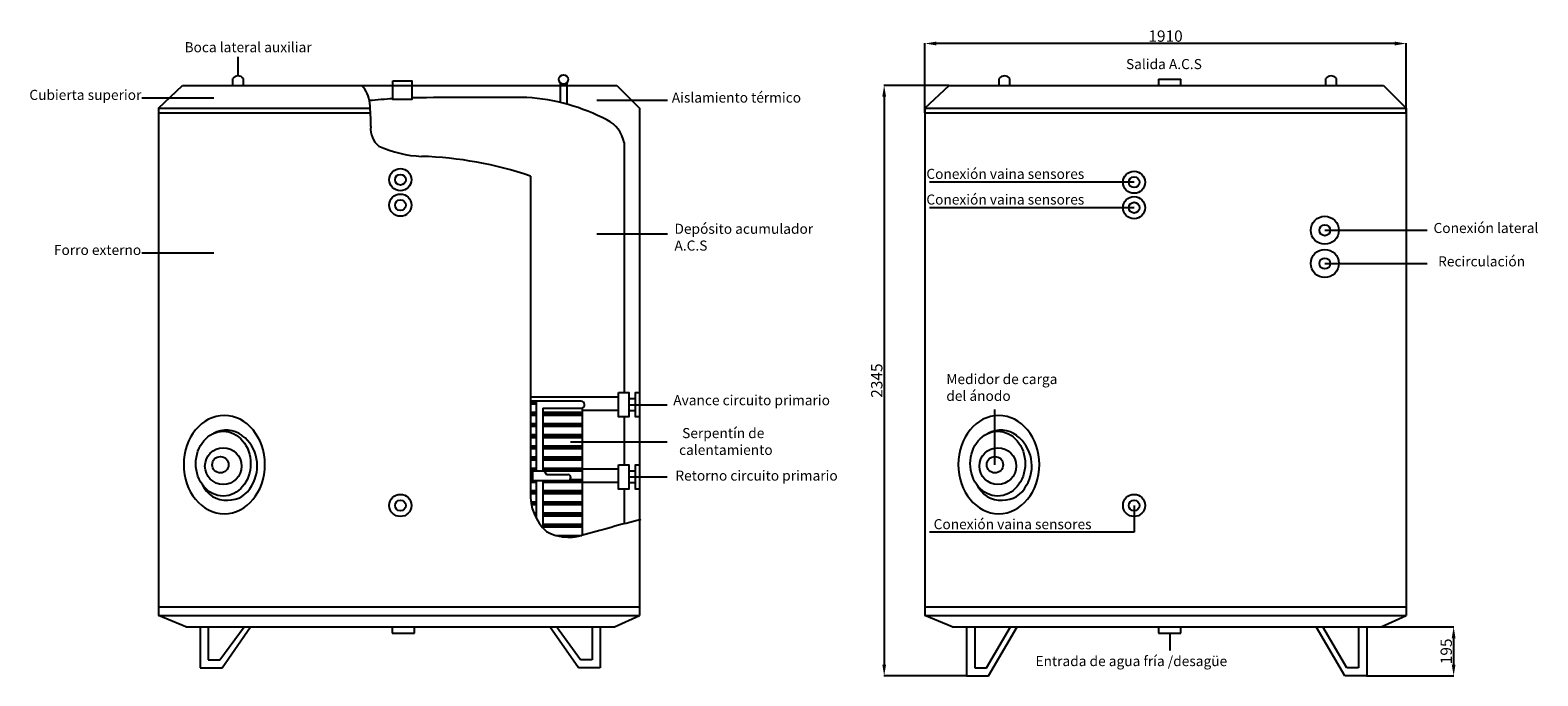
# Model space of a CAD drawing. Units: millimetres. Extents: x 38466 to 44453, y 2520 to 5085.
import ezdxf

# ---------------------------------------------------------------- set-up
doc = ezdxf.new("R2010")
doc.units = ezdxf.units.MM
doc.styles.add('style1', font='arial.ttf')
doc.dimstyles.new('ISO-25', dxfattribs={"dimtxt": 2.5, "dimasz": 2.5, "dimexe": 1.25, "dimexo": 0.625, "dimtad": 1, "dimtxsty": 'style1', "dimcen": 2.5, "dimadec": 0, "dimazin": 0, "dimtfac": 1, "dimtmove": 0, "dimatfit": 3, "dimfxl": 1, "dimarcsym": 0})

# ---------------------------------------------------------------- blocks, each defined once
blk = doc.blocks.new('*D2')
at = {"color": 0, "lineweight": -2}
for p, q in [((42114.2, 4865.2), (41855.9, 4865.2)), ((41857.2, 4820.2), (41857.2, 2565.2)), ((42184.5, 2520.2), (41855.9, 2520.2))]:
    blk.add_line(p, q, dxfattribs=at)
at = {"color": 0}
for points in [[(41849.7, 4820.2), (41864.7, 4820.2), (41857.2, 4865.2)], [(41849.7, 2565.2), (41864.7, 2565.2), (41857.2, 2520.2)]]:
    blk.add_solid(points, dxfattribs=at)
at = {"layer": 'Defpoints', "color": 0}
for p in [(42114.9, 4865.2), (41857.2, 2520.2), (42185.2, 2520.2)]:
    blk.add_point(p, dxfattribs=at)
at = {"color": 0, "insert": (41833.5, 3692.7), "char_height": 45, "attachment_point": 5, "rotation": 90, "style": 'style1'}
blk.add_mtext('2345', dxfattribs=at)
blk = doc.blocks.new('*D3')
at = {"color": 0, "lineweight": -2}
for p, q in [((42019.2, 4755.7), (42019.2, 5032.6)), ((43884.7, 5031.4), (42064.2, 5031.4)), ((43929.7, 4756.3), (43929.7, 5032.6))]:
    blk.add_line(p, q, dxfattribs=at)
at = {"color": 0}
for points in [[(42064.2, 5038.9), (42064.2, 5023.9), (42019.2, 5031.4)], [(43884.7, 5038.9), (43884.7, 5023.9), (43929.7, 5031.4)]]:
    blk.add_solid(points, dxfattribs=at)
at = {"layer": 'Defpoints', "color": 0}
for p in [(42019.2, 5031.4), (42019.2, 4755), (43929.7, 4755.7)]:
    blk.add_point(p, dxfattribs=at)
at = {"color": 0, "insert": (42974.5, 5055), "char_height": 45, "attachment_point": 5, "style": 'style1'}
blk.add_mtext('1910', dxfattribs=at)
blk = doc.blocks.new('*D4')
at = {"color": 0, "lineweight": -2}
for p, q in [((43830.9, 2714.8), (44119.9, 2714.8)), ((44118.6, 2669.8), (44118.6, 2565.2)), ((43772.8, 2520.2), (44119.9, 2520.2))]:
    blk.add_line(p, q, dxfattribs=at)
at = {"color": 0}
for points in [[(44111.1, 2669.8), (44126.1, 2669.8), (44118.6, 2714.8)], [(44111.1, 2565.2), (44126.1, 2565.2), (44118.6, 2520.2)]]:
    blk.add_solid(points, dxfattribs=at)
at = {"layer": 'Defpoints', "color": 0}
for p in [(43830.2, 2714.8), (43772.2, 2520.2), (44118.6, 2520.2)]:
    blk.add_point(p, dxfattribs=at)
at = {"color": 0, "insert": (44095, 2617.5), "char_height": 45, "attachment_point": 5, "rotation": 90, "style": 'style1'}
blk.add_mtext('195', dxfattribs=at)

msp = doc.modelspace()

# ---------------------------------------------------------------- hatches: boundary and pattern name
h = msp.add_hatch()
h.set_pattern_fill('PLAST', color=256, scale=7, style=0)
h.set_pattern_definition([(0, (275, 0), (0, 44.45), []), (0, (275, 5.556), (0, 44.45), []), (0, (275, 11.113), (0, 44.45), [])])
h.paths.add_polyline_path([(40452.4, 3249.8, 0.134415), (40475.7, 3145.4), (40475.7, 3295.9), (40460.4, 3295.9), (40460.4, 3334.3), (40475.7, 3334.3), (40475.7, 3610.9), (40452.4, 3610.9)])
h = msp.add_hatch()
h.set_pattern_fill('PLAST', color=256, scale=7, style=0)
h.paths.add_polyline_path([(40501.1, 3334.3), (40506.8, 3334.3), (40515.7, 3319.8), (40601.9, 3319.8, -0.851819), (40602.9, 3295.9), (40501.1, 3295.9), (40501.1, 3108.1, 0.026041), (40515.7, 3092.9, 0.194564), (40654.7, 3077.8, -0.000026), (40658, 3078.7), (40658, 3582.9), (40501.1, 3582.9)])

# ---------------------------------------------------------------- linework, layer by layer
for p, q in [((39291.5, 4902.7), (39291.5, 4978.5)), ((38975.6, 4774.9), (39071.2, 4865.2)), ((39071.2, 4865.2), (40796.1, 4865.2)), ((39270.6, 4865.2), (39270.6, 4892.3)), ((39312.5, 4865.2), (39312.5, 4892.3)), ((40571.6, 4797.1), (40571.6, 4875.2)), ((40597.7, 4790.3), (40597.7, 4876.9)), ((40597.7, 4865.2), (40796.1, 4865.2)), ((40796.1, 4865.2), (40886, 4774.9)), ((42019.2, 4774.9), (42114.9, 4865.2)), ((42114.9, 4865.2), (43839.8, 4865.2)), ((42314.2, 4865.2), (42314.2, 4892.3)), ((42356.2, 4865.2), (42356.2, 4892.3)), ((42946.4, 4889.7), (42946.4, 4865.2)), ((42946.4, 4889.7), (43035.5, 4889.7)), ((43035.5, 4865.2), (43035.5, 4889.7)), ((43611.2, 4865.2), (43611.2, 4892.3)), ((43653.1, 4865.2), (43653.1, 4892.3)), ((43839.8, 4865.2), (43929.7, 4774.9)), ((38908.6, 4815.8), (39194.9, 4815.8)), ((40715.6, 4806.7), (40997.2, 4806.7)), ((38975.6, 4774.9), (38975.6, 2760.4)), ((38975.6, 4774.9), (39816.1, 4774.9)), ((38975.6, 4755.7), (39817.4, 4755.7)), ((40886, 4774.9), (40886, 2760.4)), ((42019.2, 4774.9), (42019.2, 2760.4)), ((42019.2, 4774.9), (43929.7, 4774.9)), ((42019.2, 4755.7), (43929.7, 4755.7)), ((43929.7, 4774.9), (43929.7, 2760.4)), ((40824.3, 4637.8), (40824.3, 3644.9)), ((40452.4, 4504.7), (40452.4, 3249.8)), ((42849.7, 4480.6), (42037.7, 4480.6)), ((42849.7, 4379.5), (42037.7, 4379.5)), ((40715.6, 4276), (40997.2, 4276)), ((43607, 4289.9), (44013.1, 4289.9)), ((38908.6, 4200.7), (39194.9, 4200.7)), ((43607, 4157.9), (44013.1, 4157.9)), ((40452.4, 3628.3), (40801.6, 3628.3)), ((40475.7, 3610.9), (40452.4, 3610.9)), ((40654.1, 3610.9), (40475.7, 3610.9)), ((40475.7, 3610.9), (40475.7, 3334.3)), ((40843, 3621.3), (40869.8, 3621.3)), ((40843, 3596.7), (40995.5, 3596.7)), ((40501.1, 3582.9), (40501.1, 3334.3)), ((40501.1, 3582.9), (40658, 3582.9)), ((40801.6, 3573.8), (40657, 3573.8)), ((40658, 3582.9), (40658, 3078.7)), ((40824.3, 3548.4), (40824.3, 3358.5)), ((40843, 3573.8), (40869.8, 3573.8)), ((42297.1, 3358.5), (42297.1, 3577.6)), ((40611, 3449.7), (40995.5, 3449.7)), ((40460.4, 3334.3), (40506.8, 3334.3)), ((40460.4, 3334.3), (40460.4, 3295.9)), ((40460.4, 3295.9), (40602.9, 3295.9)), ((40475.7, 3295.9), (40475.7, 3145.4)), ((40501.1, 3295.9), (40501.1, 3108.1)), ((40506.8, 3334.3), (40515.7, 3319.8)), ((40515.7, 3319.8), (40601.9, 3319.8)), ((40658, 3341.8), (40801.6, 3341.8)), ((40843, 3334.9), (40869.8, 3334.9)), ((40843, 3310.2), (40995.5, 3310.2)), ((40801.6, 3287.4), (40657, 3287.4)), ((40824.3, 3262), (40824.3, 3123.8)), ((40843, 3287.4), (40869.8, 3287.4)), ((42849.7, 3196.8), (42849.7, 3090.2)), ((42849.7, 3090.2), (42037.7, 3090.2)), ((40886, 2793.2), (38975.6, 2793.2)), ((38975.6, 2760.4), (40886, 2760.4)), ((39084.1, 2714.8), (38975.6, 2760.4)), ((40786.6, 2714.8), (40886, 2760.4)), ((43929.7, 2793.2), (42019.2, 2793.2)), ((42019.2, 2760.4), (43929.7, 2760.4)), ((42127.8, 2714.8), (42019.2, 2760.4)), ((43830.2, 2714.8), (43929.7, 2760.4)), ((39084.1, 2714.8), (40786.6, 2714.8)), ((39140.9, 2714.8), (39140.9, 2552.2)), ((39173, 2714.8), (39173, 2583.9)), ((39219.5, 2583.9), (39315, 2714.8)), ((39227.8, 2552.2), (39341.1, 2714.8)), ((39902.8, 2714.8), (39902.8, 2690.3)), ((39991.9, 2690.3), (39991.9, 2714.8)), ((40642.8, 2552.2), (40529.6, 2714.8)), ((40651.1, 2583.9), (40555.6, 2714.8)), ((40697.6, 2714.8), (40697.6, 2583.9)), ((40729.8, 2714.8), (40729.8, 2552.2)), ((42127.8, 2714.8), (43830.2, 2714.8)), ((42184.5, 2714.8), (42184.5, 2520.2)), ((42216.7, 2714.8), (42216.7, 2551.9)), ((42263.2, 2551.9), (42358.7, 2714.8)), ((42271.5, 2520.2), (42384.7, 2714.8)), ((42946.4, 2714.8), (42946.4, 2690.3)), ((43035.5, 2690.3), (43035.5, 2714.8)), ((43686.5, 2520.2), (43573.3, 2714.8)), ((43694.8, 2551.9), (43599.3, 2714.8)), ((43741.3, 2714.8), (43741.3, 2551.9)), ((43773.5, 2714.8), (43773.5, 2520.2)), ((39902.8, 2690.3), (39991.9, 2690.3)), ((42946.4, 2690.3), (43035.5, 2690.3)), ((42991, 2690.3), (42991, 2620.6)), ((39173, 2583.9), (39219.5, 2583.9)), ((40697.6, 2583.9), (40651.1, 2583.9)), ((39140.9, 2552.2), (39227.8, 2552.2)), ((40729.8, 2552.2), (40642.8, 2552.2)), ((42184.5, 2520.2), (42271.5, 2520.2)), ((42216.7, 2551.9), (42263.2, 2551.9)), ((43773.5, 2520.2), (43686.5, 2520.2)), ((43741.3, 2551.9), (43694.8, 2551.9))]:
    msp.add_line(p, q)
for points in [[(39906.3, 4883), (39982, 4883), (39982, 4809), (39906.3, 4809)], [(40801.6, 3644.9), (40843, 3644.9), (40843, 3548.4), (40801.6, 3548.4)], [(40801.6, 3358.5), (40843, 3358.5), (40843, 3262), (40801.6, 3262)]]:
    msp.add_lwpolyline(points, close=True)
for points in [[(40886, 3548.4), (40869.8, 3548.4), (40869.8, 3644.9), (40886, 3644.9)], [(40886, 3262), (40869.8, 3262), (40869.8, 3358.5), (40886, 3358.5)]]:
    msp.add_lwpolyline(points)
for centre, radius in [((40583.8, 4888.8), 18.3), ((39936, 4490.6), 44), ((39936, 4490.6), 21.3), ((42849.7, 4480.6), 44), ((42849.7, 4480.6), 21.3), ((39936, 4389.5), 44), ((39936, 4389.5), 21.3), ((42849.7, 4379.5), 44), ((42849.7, 4379.5), 21.3), ((43607, 4289.9), 55.6), ((43607, 4289.9), 21.7), ((43607, 4157.9), 55.6), ((43607, 4157.9), 21.7), ((39232.7, 3353.1), 72.8), ((42308.4, 3353.1), 72.8), ((39221.4, 3358.5), 32.5), ((42297.1, 3358.5), 32.5), ((39936, 3196.8), 44), ((42849.7, 3196.8), 44), ((39936, 3196.8), 21.3), ((42849.7, 3196.8), 21.3)]:
    msp.add_circle(centre, radius)
for centre, radius, start, end in [((39291.5, 4876.4), 26.4, 37.28258, 142.71742), ((39702.1, 4785.4), 112.4, 4.42275, 45.21894), ((42335.2, 4876.4), 26.4, 37.28258, 142.71742), ((43632.1, 4876.4), 26.4, 37.28258, 142.71742), ((40078.2, 2119.5), 2698.2, 93.65127, 95.64324), ((39178.5, 4721.1), 639.8, 358.22489, 6.55084), ((40522.1, -80300.9), 85118.6, 90.056416, 90.363504), ((40382.3, 4012.4), 807.2, 62.40862, 86.02659), ((39909, 4693.5), 91.3, 175.15234, 229.71227), ((40703.9, 4617.4), 122.1, 9.60414, 64.64235), ((40039.4, 5040.8), 457.9, 245.56876, 267.60827), ((39972.3, 3091.9), 1492.2, 71.23255, 88.16032), ((40653.3, 3596.5), 14.4, 289.21048, 86.60066), ((39244.1, 3390.5), 105.4, 52.47737, 118.8921), ((39217, 3354.1), 150.7, 328.69115, 52.72614), ((42319.8, 3390.5), 105.4, 52.47737, 118.8921), ((42292.7, 3354.1), 150.7, 328.69115, 52.72614), ((40600.5, 3307.8), 12.1, 281.39759, 83.09755), ((39242.9, 3320.1), 101.9, 203.07715, 274.49165), ((39254.8, 3319.3), 100.9, 267.78067, 334.44631), ((40654.8, 3240.1), 202.6, 177.26711, 226.63704), ((42318.6, 3320.1), 101.9, 203.07715, 274.49165), ((42330.5, 3319.3), 100.9, 267.78067, 334.44631), ((49318.1, -28582.8), 32824.6, 104.87588, 105.30342), ((40603.8, 3257.2), 186.5, 241.81448, 285.85497)]:
    msp.add_arc(centre, radius, start, end)
for centre in [(39236.7, 3359.2), (42312.4, 3359.2)]:
    msp.add_ellipse(centre, major_axis=(0, 195.1), ratio=0.827026, start_param=-6.283185, end_param=0)
at = {"extrusion": (0, 0, -1)}
for centre in [(39232.4, 3362.9), (42308.1, 3362.9)]:
    msp.add_ellipse(centre, major_axis=(0, -128.5), ratio=0.847872, start_param=-1.570796, end_param=4.712389, dxfattribs=at)

# ---------------------------------------------------------------- texts
at = {"char_height": 40, "attachment_point": 1, "style": 'style1'}
for s, insert, width in [('Boca lateral auxiliar', (39078.8, 5036.8), 582.662), ('Salida A.C.S             ', (42817.4, 4969.8), 582.662), ('Cubierta superior', (38462.5, 4847.4), 582.662), ('Aislamiento térmico             ', (41013.8, 4836.8), 582.662), ('Conexión vaina sensores            ', (42024.6, 4533.7), 855.669), ('Conexión vaina sensores            ', (42024.6, 4431.9), 855.669), ('Depósito acumulador  \\P          A.C.S              ', (41024.4, 4315.7), 582.662), ('Conexión lateral            ', (44038.7, 4318.8), 582.662), ('Forro externo', (38560.1, 4231.6), 582.662), ('Recirculación            ', (44057, 4186.2), 582.662), ('Medidor de carga\\P    del ánodo', (42103.9, 3718.8), 582.662), ('Avance circuito primario          ', (41019.7, 3635), 1230.516), (' Serpentín de \\Pcalentamiento             ', (41042.7, 3504.2), 582.662), ('Retorno circuito primario          ', (41028, 3335.5), 1230.516), ('Conexión vaina sensores            ', (42053.6, 3142.6), 855.669), ('Entrada de agua fría /desagüe            ', (42458.1, 2598.8), 1212.644)]:
    msp.add_mtext(s, dxfattribs=dict(at, insert=insert, width=width))

# ---------------------------------------------------------------- dimensions: what is measured, and where the dimension line sits
dim = msp.add_linear_dim(base=(42019.2485, 5031.3729), p1=(43929.7089, 4755.6679), p2=(42019.2485, 4755.0429), dimstyle='ISO-25', override={"dimtxt": 45, "dimasz": 45, "dimdec": 0})
dim.commit()
dim.dimension.update_dxf_attribs({"geometry": '*D3', "text_midpoint": (42974.4787, 5054.9737)})
for base, p1, p2, picture, middle in [((41857.2, 2520.2), (42114.9, 4865.2), (42185.2, 2520.2), '*D2', (41833.5, 3692.7)), ((44118.6, 2520.2), (43830.2, 2714.8), (43772.2, 2520.2), '*D4', (44095, 2617.5))]:
    dim = msp.add_linear_dim(base=base, p1=p1, p2=p2, angle=90, dimstyle='ISO-25', override={"dimtxt": 45, "dimasz": 45, "dimdec": 0})
    dim.commit()
    dim.dimension.update_dxf_attribs({"geometry": picture, "text_midpoint": middle})

doc.saveas('drawing.dxf')
